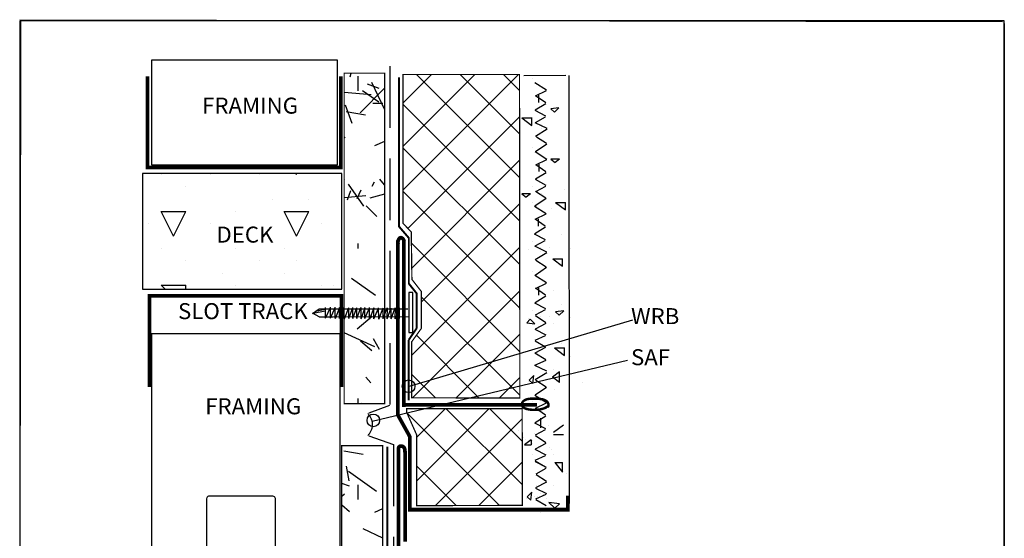
# Model space of a CAD drawing. Extents: x 0.12 to 4.13, y 0.12 to 5.38.
# Drawn here: x 0.12 to 4.13, y 3.27 to 5.38 of the extents above; entities that cross this region are included whole.
import ezdxf

# ---------------------------------------------------------------- set-up
doc = ezdxf.new("R2010")
doc.units = 0
doc.header["$MEASUREMENT"] = 0
doc.linetypes.add('HIDDEN', pattern=[0.375, 0.25, -0.125])
doc.layers.add('1', color=7, linetype='Continuous')
doc.styles.add('ARIAL', font='arial.ttf')

msp = doc.modelspace()

# ---------------------------------------------------------------- linework, layer by layer
at = {"layer": '1', "color": 7, "linetype": 'Continuous'}
for p, q in [((0.1245, 5.3788), (4.1185, 5.3718)), ((0.1247, 0.1291), (0.1286, 5.3793)), ((4.125, 5.375), (0.125, 5.375)), ((0.125, 5.375), (0.125, 1.25)), ((4.125, 1.25), (4.125, 5.375)), ((4.1252, 5.3635), (4.1262, 0.1317)), ((1.4674, 5.1466), (1.4716, 5.1622)), ((1.5, 5.09), (1.5, 5.15)), ((1.6068, 5.0153), (1.5561, 5.1241)), ((1.6819, 4.6871), (2.1516, 5.1568)), ((1.6819, 4.8639), (1.9748, 5.1568)), ((1.6819, 5.0407), (1.798, 5.1568)), ((2.1564, 4.7379), (1.7375, 5.1568)), ((2.1562, 4.9149), (1.9143, 5.1568)), ((2.156, 5.0919), (2.0911, 5.1568)), ((2.1735, 5.1529), (2.3439, 5.1534)), ((2.2087, 5.1401), (2.2087, 5.1401)), ((2.2657, 5.0925), (2.2187, 5.1225)), ((2.3591, 3.4141), (2.3581, 5.1531)), ((1.553, 5.0735), (1.4434, 5.0831)), ((1.5077, 5.0015), (1.6082, 5.102)), ((1.5835, 5.0438), (1.518, 5.0897)), ((1.5851, 5.0998), (1.5381, 5.1169)), ((2.2211, 5.07), (2.2661, 5.0917)), ((2.2622, 5.0419), (2.2207, 5.0702)), ((2.2343, 5.0428), (2.2343, 5.0725)), ((1.4753, 4.9569), (1.448, 5.0321)), ((1.5299, 4.9913), (1.4511, 5.0052)), ((1.56, 5.04), (1.6, 5.04)), ((2.1566, 4.5609), (1.6819, 5.0356)), ((2.2627, 4.9867), (2.219, 5.01)), ((2.2193, 5.0128), (2.2625, 5.0393)), ((2.3161, 5.0213), (2.2835, 5.0172)), ((2.2835, 5.0172), (2.2978, 5.0033)), ((2.3161, 5.0213), (2.2978, 5.0033)), ((1.7025, 4.5309), (2.1561, 4.9845)), ((2.1654, 4.9801), (2.2053, 4.9498)), ((2.1654, 4.9801), (2.2053, 4.9801)), ((2.1822, 4.9803), (2.1822, 4.9803)), ((2.2053, 4.9498), (2.2053, 4.9801)), ((2.2087, 4.9809), (2.2087, 4.9809)), ((2.2206, 4.962), (2.2619, 4.9841)), ((2.2688, 4.9368), (2.2194, 4.9607)), ((2.221, 4.9061), (2.2683, 4.9354)), ((2.2435, 4.9543), (2.2435, 4.9543)), ((2.2448, 4.9391), (2.2448, 4.9391)), ((1.4467, 4.8996), (1.4434, 4.9034)), ((1.5681, 4.8676), (1.6082, 4.8863)), ((2.2654, 4.8758), (2.2243, 4.9021)), ((2.1568, 4.384), (1.6819, 4.8588)), ((2.2099, 4.8595), (2.2099, 4.8595)), ((2.221, 4.8437), (2.2668, 4.8753)), ((1.7179, 4.3696), (2.1563, 4.8079)), ((2.267, 4.8119), (2.22, 4.8418)), ((2.2224, 4.7894), (2.2674, 4.8111)), ((2.3187, 4.8125), (2.2837, 4.8125)), ((2.2837, 4.8125), (2.3012, 4.7992)), ((2.3187, 4.8125), (2.3012, 4.7992)), ((2.2634, 4.7612), (2.2219, 4.7896)), ((2.2355, 4.7621), (2.2355, 4.7918)), ((0.7, 4.75), (0.7, 4.75)), ((0.9, 4.75), (0.9, 4.75)), ((1.1, 4.75), (1.1, 4.75)), ((1.25, 4.75), (1.246, 4.754)), ((1.25, 4.75), (1.25, 4.754)), ((1.4434, 4.7316), (1.4441, 4.7321)), ((1.6074, 4.708), (1.5881, 4.731)), ((2.264, 4.7061), (2.2203, 4.7294)), ((2.2206, 4.7321), (2.2638, 4.7587)), ((0.8, 4.7), (0.8, 4.7)), ((1.457, 4.647), (1.4707, 4.6846)), ((1.5235, 4.6214), (1.4604, 4.7115)), ((1.496, 4.6523), (1.5129, 4.6886)), ((1.5568, 4.7027), (1.5668, 4.72)), ((1.6057, 4.6946), (1.6082, 4.695)), ((2.157, 4.207), (1.6819, 4.682)), ((2.2099, 4.7002), (2.2099, 4.7003)), ((2.2218, 4.6814), (2.2632, 4.7034)), ((2.3387, 4.6911), (2.3387, 4.6911)), ((1.15, 4.65), (1.15, 4.65)), ((1.3, 4.65), (1.3, 4.65)), ((1.4434, 4.6568), (1.5315, 4.6645)), ((1.5495, 4.6557), (1.6082, 4.6714)), ((2.2009, 4.6711), (2.1659, 4.6711)), ((2.1659, 4.6711), (2.1834, 4.6578)), ((2.2009, 4.6711), (2.1834, 4.6578)), ((2.2181, 4.6225), (2.264, 4.6542)), ((2.2625, 4.6547), (2.2215, 4.681)), ((2.2448, 4.6737), (2.2448, 4.6737)), ((1.5755, 4.5799), (1.5331, 4.6223)), ((1.7566, 4.2315), (2.1565, 4.6314)), ((2.2071, 4.6384), (2.2071, 4.6384)), ((2.2641, 4.5908), (2.2172, 4.6207)), ((2.2229, 4.6225), (2.223, 4.6225)), ((2.2842, 4.6103), (2.2842, 4.6103)), ((2.3023, 4.6367), (2.3422, 4.6064)), ((2.3023, 4.6367), (2.3422, 4.6367)), ((2.3191, 4.6368), (2.3191, 4.6368)), ((2.3422, 4.6064), (2.3422, 4.6367)), ((0.75, 4.5), (0.7, 4.6)), ((0.7, 4.6), (0.8, 4.6)), ((0.75, 4.5), (0.8, 4.6)), ((1, 4.6), (1, 4.6)), ((1.25, 4.5), (1.2, 4.6)), ((1.2, 4.6), (1.3, 4.6)), ((1.25, 4.5), (1.3, 4.6)), ((2.2606, 4.5401), (2.2191, 4.5685)), ((2.2196, 4.5682), (2.2645, 4.5899)), ((2.2327, 4.541), (2.2327, 4.5707)), ((0.65, 4.55), (0.65, 4.55)), ((0.9, 4.55), (0.9, 4.55)), ((1.35, 4.55), (1.35, 4.55)), ((2.2178, 4.511), (2.2609, 4.5376)), ((1.05, 4.5), (1.05, 4.5)), ((2.2612, 4.4849), (2.2174, 4.5083)), ((2.219, 4.4602), (2.2604, 4.4823)), ((2.3271, 4.5045), (2.3271, 4.5045)), ((0.7, 4.45), (0.7, 4.45)), ((1, 4.45), (1, 4.45)), ((1.2, 4.45), (1.2, 4.45)), ((1.5, 4.45), (1.5, 4.47)), ((2.1572, 4.03), (1.7165, 4.4707)), ((1.7172, 4.0153), (2.1567, 4.4548)), ((2.1924, 4.4441), (2.1924, 4.4441)), ((2.2071, 4.4791), (2.2071, 4.4791)), ((2.2672, 4.4351), (2.2178, 4.4589)), ((2.242, 4.4526), (2.242, 4.4526)), ((2.2769, 4.4526), (2.2769, 4.4526)), ((2.3619, 4.4514), (2.3619, 4.4514)), ((2.2194, 4.4043), (2.2667, 4.4336)), ((2.2432, 4.4374), (2.2432, 4.4374)), ((2.2911, 4.408), (2.331, 4.3776)), ((2.2911, 4.408), (2.331, 4.408)), ((2.3079, 4.4081), (2.3079, 4.4081)), ((2.331, 4.3776), (2.331, 4.408)), ((0.8, 4.4), (0.8, 4.4)), ((1.1, 4.4), (1.1, 4.4)), ((1.25, 4.4), (1.25, 4.4)), ((2.2194, 4.3419), (2.2652, 4.3735)), ((2.2638, 4.374), (2.2227, 4.4004)), ((0.95, 4.35), (0.95, 4.35)), ((1.2, 4.35), (1.2, 4.35)), ((1.5711, 4.259), (1.4728, 4.3279)), ((2.2084, 4.3577), (2.2084, 4.3577)), ((2.2654, 4.3101), (2.2184, 4.3401)), ((0.7158, 4.2842), (0.7, 4.3)), ((0.7, 4.3), (0.8, 4.3)), ((0.8, 4.2842), (0.8, 4.3)), ((1, 4.3), (1, 4.3)), ((1.35, 4.3), (1.35, 4.3)), ((1.4, 4.3), (1.4, 4.3)), ((2.2619, 4.2595), (2.2204, 4.2878)), ((2.2208, 4.2876), (2.2658, 4.3093)), ((2.234, 4.2603), (2.234, 4.2901)), ((1.7214, 3.8427), (2.1569, 4.2782)), ((2.1574, 3.853), (1.7566, 4.2538)), ((2.219, 4.2304), (2.2622, 4.2569)), ((2.2934, 4.277), (2.2934, 4.277)), ((2.2624, 4.2043), (2.2187, 4.2276)), ((2.3283, 4.2239), (2.3283, 4.2239)), ((1.4963, 4.1227), (1.5576, 4.1742)), ((2.185, 4.1481), (2.1996, 4.1624)), ((2.1937, 4.1635), (2.1937, 4.1635)), ((2.2184, 4.1439), (2.1996, 4.1624)), ((2.2084, 4.1985), (2.2084, 4.1985)), ((2.2203, 4.1796), (2.2616, 4.2016)), ((2.2624, 4.1474), (2.2203, 4.1755)), ((2.2432, 4.1719), (2.2432, 4.1719)), ((2.2781, 4.1719), (2.2781, 4.1719)), ((2.3355, 4.1965), (2.3028, 4.1925)), ((2.3028, 4.1925), (2.3171, 4.1785)), ((2.3355, 4.1965), (2.3171, 4.1785)), ((2.3632, 4.1708), (2.3632, 4.1708)), ((2.6157, 4.1581), (1.7081, 3.8891)), ((2.185, 4.1481), (2.2184, 4.1439)), ((2.2084, 4.1454), (2.2084, 4.1454)), ((2.2202, 4.1229), (2.2648, 4.1462)), ((2.2934, 4.1443), (2.2934, 4.1443)), ((1.5674, 4.0495), (1.4434, 4.1073)), ((1.587, 4.0391), (1.562, 4.0824)), ((1.9911, 3.8426), (1.7367, 4.0969)), ((1.8981, 3.8426), (2.1571, 4.1017)), ((2.2195, 4.0771), (2.261, 4.0959)), ((2.2639, 4.0973), (2.2199, 4.12)), ((1.5563, 4.0339), (1.5103, 4.0724)), ((2.2615, 4.0491), (2.2195, 4.0732)), ((2.2201, 4.0263), (2.2631, 4.0488)), ((2.2984, 4.0455), (2.3383, 4.0151)), ((2.2984, 4.0455), (2.3383, 4.0455)), ((2.3283, 4.0646), (2.3283, 4.0646)), ((2.3383, 4.0151), (2.3383, 4.0455)), ((2.2631, 3.9974), (2.218, 4.0241)), ((2.3632, 4.0116), (2.3632, 4.0116)), ((2.5954, 3.9944), (1.5574, 3.7472)), ((2.2675, 3.9506), (2.218, 3.9744)), ((2.2186, 3.9758), (2.2636, 3.9953)), ((2.2432, 3.9861), (2.2432, 3.9861)), ((1.5512, 3.9038), (1.5319, 3.9268)), ((1.8142, 3.8427), (1.7172, 3.9396)), ((2.0747, 3.8425), (2.1573, 3.9251)), ((2.2144, 3.9336), (2.1956, 3.9152)), ((2.2102, 3.9009), (2.2144, 3.9336)), ((2.2196, 3.917), (2.2669, 3.9463)), ((2.3186, 3.9479), (2.2904, 3.9264)), ((2.3186, 3.9049), (2.2904, 3.9264)), ((2.2934, 3.9585), (2.2934, 3.9585)), ((2.3186, 3.9049), (2.3186, 3.9479)), ((2.1944, 3.9094), (2.1944, 3.9094)), ((2.2102, 3.9009), (2.1956, 3.9152)), ((2.2195, 3.8546), (2.2653, 3.8862)), ((2.2639, 3.8867), (2.2229, 3.913)), ((2.2432, 3.9065), (2.2432, 3.9065)), ((2.3193, 3.921), (2.3193, 3.921)), ((2.4128, 3.9034), (2.4128, 3.9034)), ((2.2655, 3.8228), (2.2186, 3.8527)), ((2.299, 3.878), (2.299, 3.878)), ((1.5, 3.8192), (1.5, 3.84)), ((1.5133, 3.8192), (1.5148, 3.8207)), ((2.2084, 3.8269), (2.2084, 3.8269)), ((2.2209, 3.8003), (2.2659, 3.822)), ((2.0745, 3.4056), (1.6981, 3.782)), ((1.738, 3.6825), (1.854, 3.7986)), ((1.7381, 3.5059), (2.0307, 3.7985)), ((2.1675, 3.4893), (1.8583, 3.7986)), ((2.167, 3.6667), (2.0352, 3.7985)), ((2.2192, 3.743), (2.2623, 3.7696)), ((2.262, 3.7721), (2.2205, 3.8005)), ((2.2641, 3.7984), (2.2641, 3.7984)), ((1.814, 3.405), (2.1667, 3.7577)), ((2.2626, 3.7169), (2.2188, 3.7403)), ((2.2432, 3.7207), (2.2432, 3.7608)), ((2.2737, 3.7284), (2.2737, 3.7284)), ((2.2939, 3.7029), (2.3343, 3.7336)), ((2.1524, 3.7107), (2.1524, 3.7107)), ((2.1733, 3.6822), (2.1733, 3.6822)), ((2.2182, 3.6987), (2.2182, 3.6987)), ((2.2204, 3.6922), (2.2617, 3.7143)), ((2.2625, 3.66), (2.2204, 3.6881)), ((2.2939, 3.6935), (2.3343, 3.6935)), ((2.2031, 3.6725), (2.1765, 3.6523)), ((2.1765, 3.6523), (2.2031, 3.6523)), ((2.1802, 3.6716), (2.1802, 3.6716)), ((2.2031, 3.6725), (2.2031, 3.6523)), ((2.2081, 3.6556), (2.2081, 3.6556)), ((2.2084, 3.6676), (2.2084, 3.6676)), ((2.2203, 3.6356), (2.2649, 3.6589)), ((1.5202, 3.612), (1.4414, 3.6259)), ((2.2084, 3.6146), (2.2084, 3.6146)), ((2.2196, 3.5898), (2.2611, 3.6085)), ((2.264, 3.61), (2.22, 3.6326)), ((2.2363, 3.6354), (2.2363, 3.6354)), ((2.2432, 3.6411), (2.2432, 3.6411)), ((2.2781, 3.6411), (2.2781, 3.6411)), ((2.2865, 3.6342), (2.2865, 3.6342)), ((2.2934, 3.6134), (2.2934, 3.6134)), ((1.4637, 3.5055), (1.4533, 3.5646)), ((1.8981, 3.4052), (1.7381, 3.5652)), ((1.9912, 3.4054), (2.1672, 3.5815)), ((2.2616, 3.5617), (2.2196, 3.5859)), ((2.2652, 3.5593), (2.2214, 3.5826)), ((2.2991, 3.5801), (2.3301, 3.541)), ((2.2991, 3.5801), (2.3301, 3.5801)), ((2.3104, 3.565), (2.3104, 3.565)), ((2.3301, 3.541), (2.3301, 3.5801)), ((1.5751, 3.4627), (1.4604, 3.543)), ((2.223, 3.5346), (2.2643, 3.5567)), ((2.2651, 3.5024), (2.223, 3.5305)), ((2.3479, 3.5349), (2.3479, 3.5349)), ((1.465, 3.4834), (1.4332, 3.495)), ((1.5, 3.43), (1.5, 3.49)), ((2.2229, 3.4779), (2.2675, 3.5013)), ((2.2252, 3.4872), (2.2252, 3.4872)), ((2.295, 3.4872), (2.295, 3.4872)), ((1.4332, 3.4432), (1.4448, 3.4529)), ((2.206, 3.4596), (2.1872, 3.4412)), ((2.2018, 3.4269), (2.206, 3.4596)), ((2.2173, 3.4434), (2.2173, 3.4434)), ((2.2222, 3.4321), (2.2637, 3.4509)), ((2.2666, 3.4524), (2.2227, 3.475)), ((2.2432, 3.4553), (2.2432, 3.4553)), ((2.2537, 3.4501), (2.2537, 3.4501)), ((1.4644, 3.3799), (1.4332, 3.4061)), ((2.186, 3.4353), (2.186, 3.4353)), ((2.2018, 3.4269), (2.1872, 3.4412)), ((2.2642, 3.4041), (2.2222, 3.4282)), ((2.2298, 3.4407), (2.2298, 3.4407)), ((2.2652, 3.435), (2.2652, 3.435)), ((2.3181, 3.4127), (2.2748, 3.418)), ((2.2748, 3.418), (2.2992, 3.3942)), ((2.2854, 3.4121), (2.2854, 3.4121)), ((2.3181, 3.4127), (2.2992, 3.3942)), ((2.3018, 3.4152), (2.3018, 3.4152)), ((1.5677, 3.3778), (1.5998, 3.3928)), ((2.2432, 3.3757), (2.2432, 3.3757)), ((1.5998, 3.273), (1.5205, 3.31))]:
    msp.add_line(p, q, dxfattribs=at)
at = {"layer": '1', "color": 7, "linetype": 'HIDDEN'}
for p, q in [((1.6295, 5.1901), (1.6295, 3.8131)), ((1.6273, 3.812), (1.5435, 3.7812)), ((1.5435, 3.6882), (1.6437, 3.6528)), ((1.6437, 3.6527), (1.6435, 1.8436))]:
    msp.add_line(p, q, dxfattribs=at)
at = {"layer": '1', "color": 7, "linetype": 'ByBlock'}
for p, q in [((1.3139, 4.186), (1.3423, 4.2038)), ((1.3423, 4.2038), (1.403, 4.2038)), ((1.3672, 4.1663), (1.3875, 4.21)), ((1.3673, 4.1669), (1.3672, 4.2093)), ((1.3876, 4.1668), (1.3879, 4.2107)), ((1.3879, 4.1664), (1.407, 4.2101)), ((1.4072, 4.1661), (1.4069, 4.2111)), ((1.4074, 4.1654), (1.4255, 4.2108)), ((1.4243, 4.1656), (1.4245, 4.2094)), ((1.4245, 4.1652), (1.4437, 4.2089)), ((1.4438, 4.1649), (1.4435, 4.2099)), ((1.444, 4.1642), (1.4621, 4.2095)), ((1.4618, 4.1648), (1.462, 4.2084)), ((1.4624, 4.1656), (1.4787, 4.2099)), ((1.478, 4.1652), (1.4791, 4.2095)), ((1.4789, 4.1645), (1.4953, 4.2095)), ((1.4947, 4.1647), (1.4949, 4.2083)), ((1.4953, 4.1654), (1.5116, 4.2097)), ((1.5118, 4.1643), (1.5282, 4.2093)), ((1.512, 4.1652), (1.512, 4.2094)), ((1.5273, 4.1658), (1.5276, 4.2096)), ((1.5275, 4.1654), (1.5467, 4.2091)), ((1.5468, 4.165), (1.5466, 4.21)), ((1.547, 4.1643), (1.5651, 4.2097)), ((1.5639, 4.1646), (1.5642, 4.2084)), ((1.5642, 4.1641), (1.5833, 4.2078)), ((1.5835, 4.1638), (1.5832, 4.2088)), ((1.5837, 4.1631), (1.6018, 4.2085)), ((1.6015, 4.1637), (1.6016, 4.2073)), ((1.602, 4.1645), (1.6183, 4.2088)), ((1.6177, 4.1641), (1.6187, 4.2084)), ((1.6186, 4.1634), (1.6349, 4.2084)), ((1.6344, 4.1636), (1.6345, 4.2072)), ((1.6349, 4.1644), (1.6512, 4.2087)), ((1.6506, 4.164), (1.6516, 4.2083)), ((1.6515, 4.1633), (1.6678, 4.2083)), ((1.6687, 4.1649), (1.6687, 4.2079)), ((1.3423, 4.1715), (1.314, 4.1862)), ((1.3662, 4.2018), (1.3268, 4.1939)), ((1.3423, 4.1715), (1.3987, 4.1715))]:
    msp.add_line(p, q, dxfattribs=at)
at = {"layer": '1', "linetype": 'ByBlock'}
msp.add_line((1.3423, 4.2038), (1.7026, 4.2044), dxfattribs=at)
at = {"layer": '1', "linetype": 'Continuous'}
msp.add_line((1.7042, 4.1711), (1.3423, 4.1715), dxfattribs=at)
at = {"layer": '1', "color": 7, "linetype": 'Continuous'}
for points in [[(1.4158, 5.2144), (0.6599, 5.2144), (0.6599, 4.7891), (1.4158, 4.7891)], [(1.4336, 4.754), (0.6236, 4.754), (0.6236, 4.2842), (1.4336, 4.2842)]]:
    msp.add_lwpolyline(points, close=True, dxfattribs=at)
for points in [[(1.6082, 5.1622, 0.005, 0.005, 0), (1.4434, 5.1622, 0.005, 0.005, 0), (1.4434, 3.8192, 0.005, 0.005, 0), (1.6082, 3.8192, 0.005, 0.005, 0)], [(2.1574, 3.8425, 0.005, 0.005, 0), (1.7172, 3.8427, 0.005, 0.005, 0), (1.7172, 4.0698, 0.005, 0.005, 0), (1.7566, 4.1245, 0.005, 0.005, 0), (1.7566, 4.2753, 0.005, 0.005, 0), (1.7186, 4.3241, 0.005, 0.005, 0), (1.7159, 4.517, 0.005, 0.005, 0), (1.6819, 4.5523, 0.005, 0.005, 0), (1.6819, 5.1568, 0.005, 0.005, 0), (2.1559, 5.1568, 0.005, 0.005, 0)], [(1.4261, 4.1031, 0.005, 0.005, 0), (0.661, 4.1031, 0.005, 0.005, 0), (0.661, 1.8277, 0.005, 0.005, 0), (1.4261, 1.8277, 0.005, 0.005, 0)], [(2.1678, 3.4058, 0.005, 0.005, 0), (1.7381, 3.4048, 0.005, 0.005, 0), (1.738, 3.6921, 0.005, 0.005, 0), (1.697, 3.7844, 0.005, 0.005, 0), (1.697, 3.7987, 0.005, 0.005, 0), (2.1666, 3.7984, 0.005, 0.005, 0)], [(1.5998, 3.6481, 0.005, 0.005, 0), (1.4332, 3.6481, 0.005, 0.005, 0), (1.4332, 1.8302, 0.005, 0.005, 0), (1.5998, 1.8302, 0.005, 0.005, 0)]]:
    msp.add_lwpolyline(points, format="xyseb", close=True, dxfattribs=at)
for points in [[(0.6445, 4.771, 0.015, 0.015, 0), (0.6445, 5.1488, 0.015, 0.015, 0)], [(1.4299, 4.7763, 0.015, 0.015, 0), (1.4299, 5.1485, 0.015, 0.015, 0)], [(1.6659, 4.6923, 0.008, 0.008, 0), (1.6659, 5.1445, 0.008, 0.008, 0)], [(0.6392, 4.7784, 0.015, 0.015, 0), (1.4374, 4.7784, 0.015, 0.015, 0)], [(1.6662, 4.7019, 0.008, 0.008, 0), (1.6662, 4.5388, 0.008, 0.008, 0), (1.7061, 4.4924, 0.008, 0.008, 0), (1.7061, 4.3053, 0.008, 0.008, 0)], [(1.6869, 4.4784, 0.015, 0.015, 0), (1.6866, 4.4801, 0.015, 0.015, 0), (1.6861, 4.4817, 0.015, 0.015, 0), (1.6855, 4.4833, 0.015, 0.015, 0), (1.6848, 4.4849, 0.015, 0.015, 0), (1.684, 4.4863, 0.015, 0.015, 0), (1.683, 4.4877, 0.015, 0.015, 0), (1.6819, 4.489, 0.015, 0.015, 0), (1.6809, 4.49, 0.015, 0.015, 0), (1.6798, 4.4909, 0.015, 0.015, 0), (1.6787, 4.4918, 0.015, 0.015, 0), (1.6775, 4.4926, 0.015, 0.015, 0), (1.6762, 4.4932, 0.015, 0.015, 0), (1.6749, 4.4936, 0.015, 0.015, 0), (1.6736, 4.4937, 0.015, 0.015, 0), (1.6718, 4.4934, 0.015, 0.015, 0), (1.6701, 4.4926, 0.015, 0.015, 0), (1.6686, 4.4914, 0.015, 0.015, 0), (1.6672, 4.4899, 0.015, 0.015, 0), (1.666, 4.4882, 0.015, 0.015, 0), (1.6649, 4.4864, 0.015, 0.015, 0), (1.664, 4.4847, 0.015, 0.015, 0), (1.6631, 4.4824, 0.015, 0.015, 0), (1.6624, 4.48, 0.015, 0.015, 0), (1.662, 4.4775, 0.015, 0.015, 0), (1.6618, 4.4749, 0.015, 0.015, 0), (1.6619, 4.4723, 0.015, 0.015, 0), (1.6622, 4.4698, 0.015, 0.015, 0), (1.6627, 4.4673, 0.015, 0.015, 0)], [(1.6618, 3.7702, 0.015, 0.015, 0), (1.6618, 4.4826, 0.015, 0.015, 0)], [(1.6855, 3.8062, 0.015, 0.015, 0), (1.6855, 4.4836, 0.015, 0.015, 0)], [(1.7381, 4.2668, 0.008, 0.008, 0), (1.7051, 4.308, 0.008, 0.008, 0)], [(1.438, 4.257, 0.015, 0.015, 0), (0.6444, 4.257, 0.015, 0.015, 0)], [(0.6518, 4.2592, 0.015, 0.015, 0), (0.6518, 3.8869, 0.015, 0.015, 0)], [(1.4327, 4.2644, 0.015, 0.015, 0), (1.4327, 3.8866, 0.015, 0.015, 0)], [(1.7381, 4.1256, 0.008, 0.008, 0), (1.7381, 4.269, 0.008, 0.008, 0)], [(1.7055, 4.0781, 0.008, 0.008, 0), (1.7381, 4.1256, 0.008, 0.008, 0)], [(1.7055, 3.8323, 0.008, 0.008, 0), (1.7055, 4.0781, 0.008, 0.008, 0)], [(2.2729, 3.8101, 0.01, 0.01, 0), (2.2699, 3.8078, 0.01, 0.01, 0), (2.2667, 3.8058, 0.01, 0.01, 0), (2.2636, 3.804, 0.01, 0.01, 0), (2.2603, 3.8023, 0.01, 0.01, 0), (2.2569, 3.8008, 0.01, 0.01, 0), (2.2534, 3.7995, 0.01, 0.01, 0), (2.2498, 3.7983, 0.01, 0.01, 0), (2.2438, 3.7967, 0.01, 0.01, 0), (2.2376, 3.7955, 0.01, 0.01, 0), (2.2313, 3.7947, 0.01, 0.01, 0), (2.2248, 3.7942, 0.01, 0.01, 0), (2.2184, 3.794, 0.01, 0.01, 0), (2.2121, 3.794, 0.01, 0.01, 0), (2.206, 3.7944, 0.01, 0.01, 0), (2.2025, 3.7947, 0.01, 0.01, 0), (2.1989, 3.795, 0.01, 0.01, 0), (2.1952, 3.7955, 0.01, 0.01, 0), (2.1916, 3.7961, 0.01, 0.01, 0), (2.188, 3.7968, 0.01, 0.01, 0), (2.1845, 3.7977, 0.01, 0.01, 0), (2.1812, 3.7989, 0.01, 0.01, 0), (2.1792, 3.7997, 0.01, 0.01, 0), (2.1771, 3.8006, 0.01, 0.01, 0), (2.175, 3.8015, 0.01, 0.01, 0), (2.1731, 3.8026, 0.01, 0.01, 0), (2.1712, 3.8038, 0.01, 0.01, 0), (2.1696, 3.8052, 0.01, 0.01, 0), (2.1682, 3.8069, 0.01, 0.01, 0), (2.1672, 3.8086, 0.01, 0.01, 0), (2.1665, 3.8104, 0.01, 0.01, 0), (2.1659, 3.8123, 0.01, 0.01, 0), (2.1656, 3.8142, 0.01, 0.01, 0), (2.1654, 3.8162, 0.01, 0.01, 0), (2.1655, 3.8182, 0.01, 0.01, 0), (2.1658, 3.82, 0.01, 0.01, 0), (2.1669, 3.8232, 0.01, 0.01, 0), (2.1687, 3.826, 0.01, 0.01, 0), (2.1709, 3.8286, 0.01, 0.01, 0), (2.1734, 3.8308, 0.01, 0.01, 0), (2.1762, 3.8327, 0.01, 0.01, 0), (2.1792, 3.8344, 0.01, 0.01, 0), (2.1821, 3.8357, 0.01, 0.01, 0), (2.1843, 3.8366, 0.01, 0.01, 0), (2.1866, 3.8372, 0.01, 0.01, 0), (2.1889, 3.8377, 0.01, 0.01, 0), (2.1912, 3.8382, 0.01, 0.01, 0), (2.1936, 3.8385, 0.01, 0.01, 0), (2.196, 3.8388, 0.01, 0.01, 0), (2.1984, 3.8391, 0.01, 0.01, 0), (2.202, 3.8394, 0.01, 0.01, 0), (2.2057, 3.8396, 0.01, 0.01, 0), (2.2095, 3.8397, 0.01, 0.01, 0), (2.2132, 3.8397, 0.01, 0.01, 0), (2.2169, 3.8396, 0.01, 0.01, 0), (2.2206, 3.8394, 0.01, 0.01, 0), (2.2244, 3.8393, 0.01, 0.01, 0), (2.2298, 3.839, 0.01, 0.01, 0), (2.2359, 3.8386, 0.01, 0.01, 0), (2.2424, 3.8379, 0.01, 0.01, 0), (2.2489, 3.8368, 0.01, 0.01, 0), (2.2552, 3.8351, 0.01, 0.01, 0), (2.2608, 3.8327, 0.01, 0.01, 0), (2.2656, 3.8294, 0.01, 0.01, 0), (2.2671, 3.828, 0.01, 0.01, 0), (2.2686, 3.8264, 0.01, 0.01, 0), (2.2699, 3.8247, 0.01, 0.01, 0), (2.271, 3.823, 0.01, 0.01, 0), (2.272, 3.8211, 0.01, 0.01, 0), (2.2728, 3.8192, 0.01, 0.01, 0), (2.2734, 3.8172, 0.01, 0.01, 0), (2.2737, 3.8153, 0.01, 0.01, 0), (2.2737, 3.8133, 0.01, 0.01, 0), (2.2735, 3.8113, 0.01, 0.01, 0), (2.2731, 3.8094, 0.01, 0.01, 0), (2.2726, 3.8075, 0.01, 0.01, 0), (2.2718, 3.8057, 0.01, 0.01, 0), (2.271, 3.8039, 0.01, 0.01, 0)], [(1.6895, 3.8138, 0.015, 0.015, 0), (2.2272, 3.8138, 0.015, 0.015, 0)], [(1.6606, 3.7746, 0.015, 0.015, 0), (1.7105, 3.6845, 0.015, 0.015, 0)], [(1.7105, 3.3865, 0.015, 0.015, 0), (1.7105, 3.6874, 0.015, 0.015, 0)], [(1.6182, 1.8375, 0.008, 0.008, 0), (1.6182, 3.6446, 0.008, 0.008, 0)], [(1.6905, 3.6223, 0.015, 0.015, 0), (1.6904, 3.6233, 0.015, 0.015, 0), (1.6903, 3.6243, 0.015, 0.015, 0), (1.6898, 3.6294, 0.015, 0.015, 0), (1.6897, 3.6302, 0.015, 0.015, 0), (1.6895, 3.6319, 0.015, 0.015, 0), (1.6895, 3.6327, 0.015, 0.015, 0), (1.6893, 3.6335, 0.015, 0.015, 0), (1.6892, 3.6344, 0.015, 0.015, 0), (1.689, 3.6352, 0.015, 0.015, 0), (1.6889, 3.6358, 0.015, 0.015, 0), (1.6887, 3.6363, 0.015, 0.015, 0), (1.6885, 3.6369, 0.015, 0.015, 0), (1.6883, 3.6374, 0.015, 0.015, 0), (1.688, 3.638, 0.015, 0.015, 0), (1.6878, 3.6385, 0.015, 0.015, 0), (1.6875, 3.639, 0.015, 0.015, 0), (1.687, 3.6399, 0.015, 0.015, 0), (1.6865, 3.6407, 0.015, 0.015, 0), (1.6859, 3.6414, 0.015, 0.015, 0), (1.6853, 3.6422, 0.015, 0.015, 0), (1.6846, 3.6428, 0.015, 0.015, 0), (1.6839, 3.6435, 0.015, 0.015, 0), (1.6832, 3.644, 0.015, 0.015, 0), (1.6827, 3.6443, 0.015, 0.015, 0), (1.6822, 3.6446, 0.015, 0.015, 0), (1.6817, 3.6449, 0.015, 0.015, 0), (1.6812, 3.6451, 0.015, 0.015, 0), (1.6807, 3.6454, 0.015, 0.015, 0), (1.6801, 3.6456, 0.015, 0.015, 0), (1.6796, 3.6458, 0.015, 0.015, 0), (1.6791, 3.6459, 0.015, 0.015, 0), (1.6786, 3.6461, 0.015, 0.015, 0), (1.678, 3.6462, 0.015, 0.015, 0), (1.6775, 3.6463, 0.015, 0.015, 0), (1.677, 3.6464, 0.015, 0.015, 0), (1.6764, 3.6465, 0.015, 0.015, 0), (1.6759, 3.6466, 0.015, 0.015, 0), (1.675, 3.6467, 0.015, 0.015, 0), (1.6741, 3.6468, 0.015, 0.015, 0), (1.6733, 3.6469, 0.015, 0.015, 0), (1.6724, 3.6468, 0.015, 0.015, 0), (1.6715, 3.6467, 0.015, 0.015, 0), (1.6707, 3.6465, 0.015, 0.015, 0), (1.6698, 3.6462, 0.015, 0.015, 0), (1.6688, 3.6457, 0.015, 0.015, 0), (1.668, 3.6451, 0.015, 0.015, 0), (1.6672, 3.6444, 0.015, 0.015, 0), (1.6665, 3.6437, 0.015, 0.015, 0), (1.6658, 3.6428, 0.015, 0.015, 0), (1.6653, 3.6418, 0.015, 0.015, 0), (1.6649, 3.6408, 0.015, 0.015, 0), (1.6645, 3.6397, 0.015, 0.015, 0), (1.6643, 3.6386, 0.015, 0.015, 0), (1.6642, 3.6375, 0.015, 0.015, 0), (1.6641, 3.6363, 0.015, 0.015, 0), (1.664, 3.6352, 0.015, 0.015, 0), (1.664, 3.6341, 0.015, 0.015, 0), (1.664, 3.6329, 0.015, 0.015, 0), (1.6639, 3.6323, 0.015, 0.015, 0), (1.6639, 3.6317, 0.015, 0.015, 0), (1.6638, 3.6311, 0.015, 0.015, 0), (1.6637, 3.6299, 0.015, 0.015, 0), (1.6637, 3.6292, 0.015, 0.015, 0), (1.6637, 3.6286, 0.015, 0.015, 0), (1.6636, 3.6279, 0.015, 0.015, 0), (1.6636, 3.6271, 0.015, 0.015, 0), (1.6635, 3.6263, 0.015, 0.015, 0), (1.6635, 3.6256, 0.015, 0.015, 0), (1.6635, 3.6248, 0.015, 0.015, 0), (1.6635, 3.624, 0.015, 0.015, 0), (1.6635, 3.6232, 0.015, 0.015, 0)], [(1.6638, 2.2035, 0.015, 0.015, 0), (1.6638, 3.6268, 0.015, 0.015, 0)], [(1.6906, 3.258, 0.015, 0.015, 0), (1.6906, 3.627, 0.015, 0.015, 0)], [(0.8938, 3.4439, 0.005, 0.005, 0), (0.8929, 3.4437, 0.005, 0.005, 0), (0.8919, 3.4434, 0.005, 0.005, 0), (0.891, 3.443, 0.005, 0.005, 0), (0.8901, 3.4425, 0.005, 0.005, 0), (0.8893, 3.4419, 0.005, 0.005, 0), (0.8885, 3.4413, 0.005, 0.005, 0), (0.8878, 3.4406, 0.005, 0.005, 0), (0.8867, 3.4393, 0.005, 0.005, 0), (0.8859, 3.4379, 0.005, 0.005, 0), (0.8853, 3.4364, 0.005, 0.005, 0), (0.8849, 3.4348, 0.005, 0.005, 0), (0.8847, 3.4331, 0.005, 0.005, 0), (0.8846, 3.4315, 0.005, 0.005, 0), (0.8848, 3.4299, 0.005, 0.005, 0)], [(1.1538, 3.4436, 0.005, 0.005, 0), (0.8918, 3.4436, 0.005, 0.005, 0)], [(1.1532, 3.4434, 0.005, 0.005, 0), (1.1543, 3.4433, 0.005, 0.005, 0), (1.1553, 3.4431, 0.005, 0.005, 0), (1.1563, 3.4428, 0.005, 0.005, 0), (1.1572, 3.4424, 0.005, 0.005, 0), (1.1581, 3.442, 0.005, 0.005, 0), (1.1589, 3.4414, 0.005, 0.005, 0), (1.1598, 3.4407, 0.005, 0.005, 0), (1.1603, 3.4402, 0.005, 0.005, 0), (1.1607, 3.4397, 0.005, 0.005, 0), (1.1611, 3.4392, 0.005, 0.005, 0), (1.1615, 3.4386, 0.005, 0.005, 0), (1.1619, 3.438, 0.005, 0.005, 0), (1.1622, 3.4374, 0.005, 0.005, 0), (1.1625, 3.4368, 0.005, 0.005, 0), (1.1629, 3.4359, 0.005, 0.005, 0), (1.1632, 3.435, 0.005, 0.005, 0), (1.1634, 3.4341, 0.005, 0.005, 0), (1.1636, 3.4331, 0.005, 0.005, 0), (1.1637, 3.4321, 0.005, 0.005, 0), (1.1638, 3.4311, 0.005, 0.005, 0), (1.1638, 3.4301, 0.005, 0.005, 0)], [(2.3522, 3.3809, 0.015, 0.015, 0), (2.3522, 3.4457, 0.015, 0.015, 0)], [(0.8848, 3.4328, 0.005, 0.005, 0), (0.8848, 2.8765, 0.005, 0.005, 0)], [(1.1632, 3.4336, 0.005, 0.005, 0), (1.1632, 2.8827, 0.005, 0.005, 0)], [(1.7024, 3.3884, 0.015, 0.015, 0), (2.35, 3.3884, 0.015, 0.015, 0)]]:
    msp.add_lwpolyline(points, format="xyseb", dxfattribs=at)
at = {"layer": '1', "color": 0, "linetype": 'ByBlock'}
msp.add_lwpolyline([(1.723, 4.1079), (1.723, 4.2705), (1.7055, 4.2705), (1.7055, 4.1079)], close=True, dxfattribs=at)
at = {"layer": '1', "color": 7, "linetype": 'ByBlock'}
msp.add_lwpolyline([(1.3662, 4.1955), (1.3168, 4.1855)], dxfattribs=at)
at = {"layer": '1', "color": 7, "linetype": 'Continuous'}
for centre in [(1.705, 3.8897), (1.5617, 3.7512)]:
    msp.add_circle(centre, 0.0256, dxfattribs=at)
at = {"layer": '1', "color": 7, "linetype": 'HIDDEN'}
msp.add_arc((1.4976, 3.7343), 0.0609, 313.4754, 46.5246, dxfattribs=at)

# ---------------------------------------------------------------- texts
at = {"layer": '1', "color": 7, "linetype": 'Continuous', "style": 'ARIAL', "width": 1.020564}
for s, p in [('FRAMING', (0.8659, 4.9976)), ('DECK', (0.9241, 4.4736)), ('SLOT TRACK', (0.768, 4.1626)), ('WRB', (2.6092, 4.1423)), ('SAF', (2.609, 3.9754)), ('FRAMING', (0.8786, 3.776))]:
    msp.add_text(s, height=0.06494, dxfattribs=at).set_placement(p)

doc.saveas('drawing.dxf')
